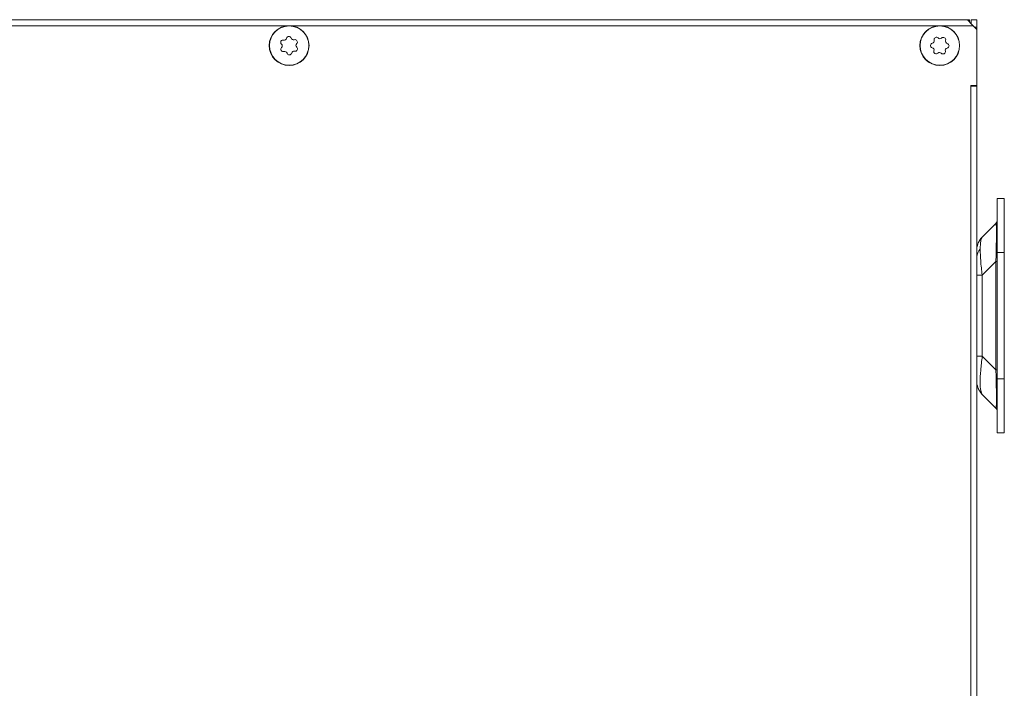
# Model space of a CAD drawing. Extents: x -241 to 432, y 422 to 656.
# Drawn here: x 296 to 304, y 615 to 621 of the extents above; entities that cross this region are included whole.
import ezdxf

# ---------------------------------------------------------------- set-up
doc = ezdxf.new("R2010")
doc.units = 0
doc.header["$LTSCALE"] = 0.38
doc.header["$MEASUREMENT"] = 0
doc.layers.add('M-OBJECT-DETAILS', color=7, linetype='CONTINUOUS', lineweight=13)

msp = doc.modelspace()

# ---------------------------------------------------------------- linework, layer by layer
at = {"layer": 'M-OBJECT-DETAILS', "linetype": 'Continuous', "lineweight": 13}
for p, q in [((303.8475, 621.0558), (287.0055, 621.0558)), ((303.8643, 621.0572), (295.6135, 621.0572)), ((303.8643, 621.0391), (303.8643, 621.0572)), ((303.9265, 621.0572), (303.8793, 621.0572)), ((303.8793, 621.0572), (303.8793, 621.0241)), ((303.9265, 620.9947), (303.9265, 621.0572)), ((286.9563, 621.0066), (303.8967, 621.0066)), ((303.9275, 620.9758), (303.8967, 621.0066)), ((303.9087, 620.9947), (303.9265, 620.9947)), ((303.9265, 620.9947), (303.9265, 620.9768)), ((303.9275, 620.5027), (303.9275, 620.9758)), ((303.8773, 620.5027), (303.9275, 620.5027)), ((303.8773, 620.4988), (303.8773, 620.5027)), ((303.8773, 620.4988), (303.8773, 603.3721)), ((303.9265, 620.5027), (303.9265, 605.1711)), ((303.9265, 603.3702), (303.9265, 620.4988))]:
    msp.add_line(p, q, dxfattribs=at)
at = {"layer": 'M-OBJECT-DETAILS', "linetype": 'Continuous', "lineweight": 5}
for p, q in [((304.0993, 619.5532), (304.1584, 619.5532)), ((304.0993, 619.1005), (304.0993, 619.5532)), ((304.1584, 619.1005), (304.1584, 619.5532)), ((304.0878, 619.3453), (303.9726, 619.2301)), ((303.9694, 619.2213), (303.9726, 619.2301)), ((304.0993, 619.1005), (304.1584, 619.1005)), ((304.0993, 618.0375), (304.0993, 619.1005)), ((304.1584, 618.0375), (304.1584, 619.1005)), ((304.0878, 619.0252), (303.9726, 618.91)), ((304.0878, 618.1128), (304.0878, 619.0252)), ((304.0878, 619.0252), (304.0993, 619.0252)), ((303.9726, 618.91), (303.9265, 618.91)), ((303.9726, 618.228), (303.9726, 618.91)), ((303.9726, 618.228), (303.9265, 618.228)), ((304.0878, 618.1128), (303.9726, 618.228)), ((304.0878, 618.1128), (304.0993, 618.1128)), ((304.0993, 618.0375), (304.1584, 618.0375)), ((304.0993, 617.5847), (304.0993, 618.0375)), ((304.1584, 617.5847), (304.1584, 618.0375)), ((304.0878, 617.7927), (303.9726, 617.9078)), ((304.0993, 617.5847), (304.1584, 617.5847))]:
    msp.add_line(p, q, dxfattribs=at)
at = {"layer": 'M-OBJECT-DETAILS', "linetype": 'Continuous', "lineweight": 13, "flags": 128}
msp.add_lwpolyline([(303.8967, 621.0066), (303.8882, 621.0152), (303.8799, 621.0235), (303.8721, 621.0312), (303.8651, 621.0383), (303.859, 621.0443), (303.8541, 621.0492), (303.8505, 621.0529), (303.8482, 621.0551), (303.8475, 621.0558)], dxfattribs=at)
at = {"layer": 'M-OBJECT-DETAILS', "linetype": 'Continuous', "lineweight": 5, "flags": 128}
msp.add_lwpolyline([(303.9726, 617.9078), (303.9622, 617.9193), (303.9542, 617.93)], dxfattribs=at)
at = {"layer": 'M-OBJECT-DETAILS', "linetype": 'Continuous', "lineweight": 13}
for centre, radius in [((298.143, 620.8393), 0.1673), ((298.143, 620.8393), 0.1654), ((303.6155, 620.8393), 0.1673), ((303.6155, 620.8393), 0.1654)]:
    msp.add_circle(centre, radius, dxfattribs=at)
for centre, start, end in [((298.0921, 620.8666), 75.6976, 227.93941), ((298.102, 620.9054), 255.6976, 347.93941), ((298.1412, 620.897), 15.6976, 167.93941), ((298.1798, 620.9078), 195.6976, 287.93941), ((298.1921, 620.8697), 315.6976, 107.93941), ((303.549, 620.8796), 282.63295, 14.87476), ((303.5877, 620.8899), 42.63295, 194.87476), ((303.6172, 620.917), 222.63295, 314.87476), ((303.6454, 620.8887), 342.63295, 134.87476), ((303.6836, 620.8767), 162.63295, 254.87476), ((298.094, 620.8089), 135.6976, 287.93941), ((298.0653, 620.8368), 315.6976, 47.93941), ((298.1939, 620.812), 255.6976, 47.93941), ((298.2207, 620.8418), 135.6976, 227.93941), ((303.5578, 620.8406), 102.63295, 254.87476), ((303.5473, 620.8019), 342.63295, 74.87476), ((303.5855, 620.7899), 162.63295, 314.87476), ((303.6432, 620.7887), 222.63295, 14.87476), ((303.682, 620.799), 102.63295, 194.87476), ((303.6732, 620.838), 282.63295, 74.87476), ((298.1063, 620.7708), 15.6976, 107.93941), ((298.1449, 620.7816), 195.6976, 347.93941), ((298.184, 620.7732), 75.6976, 167.93941), ((303.6138, 620.7616), 42.63295, 134.87476)]:
    msp.add_arc(centre, 0.02, start, end, dxfattribs=at)
at = {"layer": 'M-OBJECT-DETAILS', "linetype": 'Continuous', "lineweight": 5}
for centre, radius, start, end in [((304.06, 619.3731), 0.0394, 315, 0), ((304.084, 619.1188), 0.1575, 135, 155.70746), ((304.0765, 619.2805), 0.0228, 313.10597, 358.48447), ((304.084, 619.1188), 0.1575, 161.68784, 180), ((304.0178, 619.0604), 0.0914, 133.10505, 178.48781), ((304.084, 618.0192), 0.1575, 180, 198.26513), ((304.06, 617.7648), 0.0394, 0, 45)]:
    msp.add_arc(centre, radius, start, end, dxfattribs=at)
at = {"layer": 'M-OBJECT-DETAILS', "linetype": 'Continuous', "lineweight": 13}
msp.add_open_spline([(303.9265, 620.4978), (303.9258, 620.4978), (303.9243, 620.498), (303.9129, 620.4983), (303.8966, 620.4985), (303.8837, 620.4987), (303.8773, 620.4988)], degree=3, knots=[0, 0, 0, 0, 0.25, 0.5, 0.750005, 1, 1, 1, 1], dxfattribs=at)
at = {"layer": 'M-OBJECT-DETAILS', "linetype": 'Continuous', "lineweight": 5}
for points, knots in [([(304.0921, 619.2638), (304.092, 619.2768), (304.0919, 619.3034), (304.0907, 619.3396), (304.089, 619.343), (304.0878, 619.3453)], [0, 0, 0, 0, 0.2296129, 0.46948, 1, 1, 1, 1]), ([(303.9687, 619.2248), (303.9597, 619.2142), (303.9414, 619.1924), (303.9335, 619.1638), (303.9295, 619.1492)], [0, 0, 0, 0, 0.488463, 1, 1, 1, 1]), ([(303.9554, 619.1271), (303.9561, 619.1532), (303.9574, 619.1998), (303.9657, 619.2147), (303.9694, 619.2213)], [0, 0, 0, 0, 0.560048, 1, 1, 1, 1]), ([(304.0878, 619.0252), (304.089, 619.0713), (304.0907, 619.1383), (304.0919, 619.2181), (304.092, 619.2488), (304.0921, 619.2638)], [0, 0, 0, 0, 0.530521, 0.770381, 1, 1, 1, 1]), ([(303.9726, 618.91), (303.9676, 618.9514), (303.9579, 619.0321), (303.9562, 619.096), (303.9554, 619.1271)], [0, 0, 0, 0, 0.512872, 1, 1, 1, 1]), ([(303.9726, 617.9078), (303.9678, 617.9164), (303.9583, 617.9335), (303.9539, 618.006), (303.9583, 618.1078), (303.9678, 618.1877), (303.9726, 618.228)], [0, 0, 0, 0, 0.25215, 0.500001, 0.74785, 1, 1, 1, 1]), ([(304.0878, 617.7927), (304.089, 617.7948), (304.0907, 617.7979), (304.0919, 617.8345), (304.0922, 617.8723), (304.0919, 617.9212), (304.0907, 618.0005), (304.089, 618.0673), (304.0878, 618.1128)], [0, 0, 0, 0, 0.261004, 0.383196, 0.499999, 0.616802, 0.738995, 1, 1, 1, 1]), ([(303.9295, 617.9888), (303.9334, 617.9747), (303.9412, 617.9471), (303.9573, 617.9294), (303.9652, 617.9208)], [0, 0, 0, 0, 0.510593, 1, 1, 1, 1])]:
    msp.add_open_spline(points, degree=3, knots=knots, dxfattribs=at)

doc.saveas('drawing.dxf')
